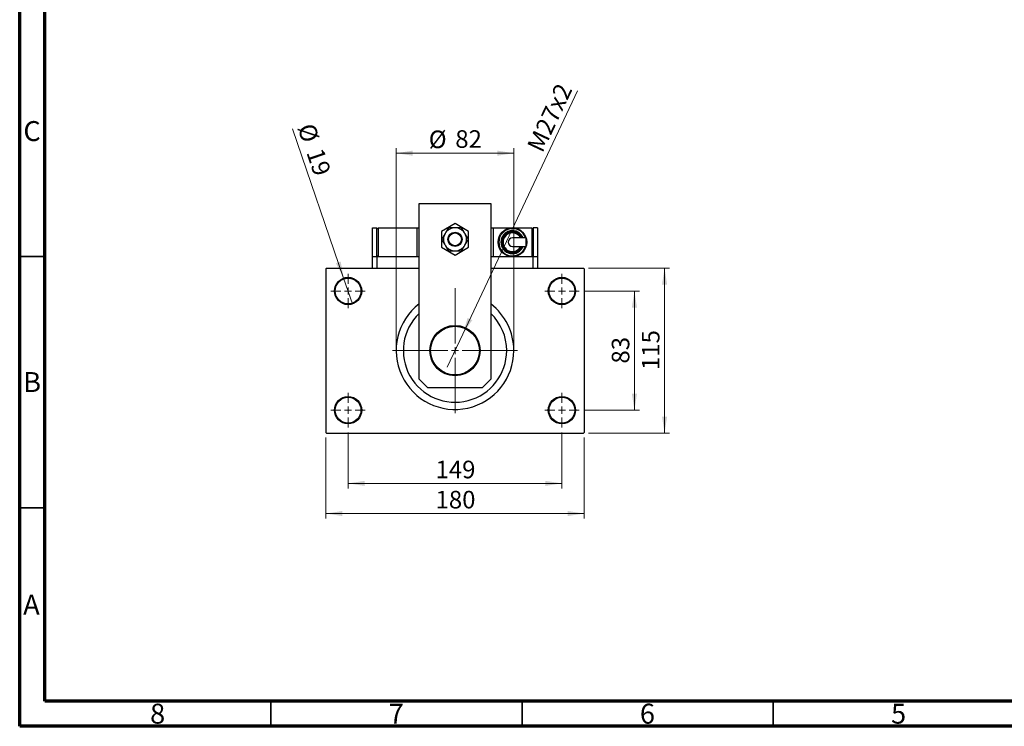
# Model space of a CAD drawing. Units: millimetres. Extents: x 15 to 415, y 5 to 292.
# Drawn here: x 15 to 211, y 5 to 146 of the extents above; entities that cross this region are included whole.
import ezdxf

# ---------------------------------------------------------------- set-up
doc = ezdxf.new("R2010")
doc.units = ezdxf.units.MM
doc.styles.add('SLDTEXTSTYLE0', font='TXT', dxfattribs={"width": 0.75})
doc.dimstyles.new('SLDDIMSTYLE1', dxfattribs={"dimtxt": 3.5, "dimasz": 3.302, "dimexe": 0, "dimexo": 0.0625, "dimgap": 0.875, "dimtad": 1, "dimdec": 0, "dimlfac": 3.5, "dimrnd": 1e-09, "dimzin": 12, "dimdsep": 46, "dimtxsty": 'SLDTEXTSTYLE0', "dimsah": 1, "dimcen": 0.09, "dimadec": 0, "dimazin": 3, "dimtfac": 1, "dimtdec": 0, "dimtmove": 0, "dimatfit": 0, "dimfxl": 1, "dimfrac": 2, "dimtolj": 1, "dimtzin": 12, "dimarcsym": 0})
doc.dimstyles.new('SLDDIMSTYLE2', dxfattribs={"dimtxt": 3.5, "dimasz": 3.302, "dimexe": 0, "dimexo": 0.0625, "dimgap": 0.875, "dimtad": 1, "dimdec": 0, "dimlfac": 3.5, "dimrnd": 1e-09, "dimzin": 12, "dimdsep": 46, "dimtxsty": 'SLDTEXTSTYLE0', "dimsah": 1, "dimcen": 0.09, "dimadec": 0, "dimazin": 3, "dimtfac": 1, "dimtdec": 0, "dimtofl": 0, "dimtmove": 0, "dimatfit": 3, "dimfxl": 1, "dimfrac": 2, "dimtolj": 1, "dimtzin": 12, "dimarcsym": 0})
doc.dimstyles.new('SLDDIMSTYLE4', dxfattribs={"dimtxt": 3.5, "dimasz": 3.302, "dimexe": 0, "dimexo": 0.0625, "dimgap": 0.875, "dimtad": 1, "dimlfac": 3.5, "dimrnd": 1e-09, "dimzin": 12, "dimdsep": 46, "dimtxsty": 'SLDTEXTSTYLE0', "dimblk1": 'NONE', "dimsah": 1, "dimcen": 0, "dimadec": 0, "dimazin": 3, "dimtfac": 1, "dimtmove": 0, "dimatfit": 3, "dimldrblk": 'NONE', "dimfxl": 1, "dimfrac": 2, "dimtolj": 1, "dimtzin": 12, "dimarcsym": 0})
doc.dimstyles.new('SLDDIMSTYLE5', dxfattribs={"dimtxt": 3.5, "dimasz": 3.302, "dimexe": 0, "dimexo": 0.0625, "dimgap": 0.875, "dimtad": 1, "dimdec": 0, "dimlfac": 3.5, "dimrnd": 1e-09, "dimzin": 12, "dimdsep": 46, "dimtxsty": 'SLDTEXTSTYLE0', "dimblk1": 'NONE', "dimsah": 1, "dimcen": 0, "dimadec": 0, "dimazin": 3, "dimtfac": 1, "dimtdec": 0, "dimtmove": 0, "dimatfit": 3, "dimldrblk": 'NONE', "dimfxl": 1, "dimfrac": 2, "dimtolj": 1, "dimtzin": 12, "dimarcsym": 0})

# ---------------------------------------------------------------- blocks, each defined once
blk = doc.blocks.new('_D_10')
at = {"color": 7, "linetype": 'Continuous', "lineweight": 0}
for q in [(126.04, 131.45), (100.1, 76.48)]:
    blk.add_line((103.21, 83.07), q, dxfattribs=at)
at = {"color": 7, "linetype": 'Continuous', "lineweight": 18}
blk.add_solid([(103.21, 83.07), (105.08, 85.84), (104.16, 86.27)], dxfattribs=at)
at = {"color": 7, "linetype": 'Continuous', "lineweight": 18, "insert": (115.87, 120.45), "char_height": 3.5, "attachment_point": 1, "rotation": 64.7353, "style": 'SLDTEXTSTYLE0'}
blk.add_mtext('M27x2', dxfattribs=at)
blk = doc.blocks.new('_None')
blk = doc.blocks.new('_D_11')
at = {"color": 7, "linetype": 'Continuous', "lineweight": 0}
for q in [(69.31, 123.88), (81.25, 89.06)]:
    blk.add_line((79.49, 94.2), q, dxfattribs=at)
at = {"color": 7, "linetype": 'Continuous', "lineweight": 18}
blk.add_solid([(79.49, 94.2), (78.9, 97.49), (77.94, 97.16)], dxfattribs=at)
at = {"color": 7, "linetype": 'Continuous', "lineweight": 18, "char_height": 3.5, "attachment_point": 1, "rotation": 288.9246, "style": 'SLDTEXTSTYLE0'}
for s, insert in [('%%c', (73.57, 125.33)), ('19', (75.33, 120.36))]:
    blk.add_mtext(s, dxfattribs=dict(at, insert=insert))
blk = doc.blocks.new('_D_12')
at = {"color": 7, "linetype": 'Continuous', "lineweight": 0}
for p, q in [((127.37, 91.63), (138.37, 91.63)), ((137.37, 67.92), (137.37, 91.63)), ((127.37, 67.92), (138.37, 67.92))]:
    blk.add_line(p, q, dxfattribs=at)
at = {"color": 7, "linetype": 'Continuous', "lineweight": 18}
for points in [[(137.37, 91.63), (136.86, 88.33), (137.88, 88.33)], [(137.37, 67.92), (137.88, 71.22), (136.86, 71.22)]]:
    blk.add_solid(points, dxfattribs=at)
at = {"color": 7, "linetype": 'Continuous', "lineweight": 18, "insert": (132.86, 77.19), "char_height": 3.5, "attachment_point": 1, "rotation": 90, "style": 'SLDTEXTSTYLE0'}
blk.add_mtext('83', dxfattribs=at)
blk = doc.blocks.new('_D_13')
at = {"color": 7, "linetype": 'Continuous', "lineweight": 0}
for p, q in [((128.23, 96.2), (144.37, 96.2)), ((143.37, 63.35), (143.37, 96.2)), ((128.23, 63.35), (144.37, 63.35))]:
    blk.add_line(p, q, dxfattribs=at)
at = {"color": 7, "linetype": 'Continuous', "lineweight": 18}
for points in [[(143.37, 96.2), (142.86, 92.9), (143.88, 92.9)], [(143.37, 63.35), (143.88, 66.65), (142.86, 66.65)]]:
    blk.add_solid(points, dxfattribs=at)
at = {"color": 7, "linetype": 'Continuous', "lineweight": 18, "insert": (138.86, 75.9), "char_height": 3.5, "attachment_point": 1, "rotation": 90, "style": 'SLDTEXTSTYLE0'}
blk.add_mtext('115', dxfattribs=at)
blk = doc.blocks.new('_D_14')
at = {"color": 7, "linetype": 'Continuous', "lineweight": 0}
for p, q in [((80.37, 63.49), (80.37, 52.35)), ((122.94, 63.49), (122.94, 52.35)), ((80.37, 53.35), (122.94, 53.35))]:
    blk.add_line(p, q, dxfattribs=at)
at = {"color": 7, "linetype": 'Continuous', "lineweight": 18}
for points in [[(80.37, 53.35), (83.67, 52.84), (83.67, 53.85)], [(122.94, 53.35), (119.64, 53.85), (119.64, 52.84)]]:
    blk.add_solid(points, dxfattribs=at)
at = {"color": 7, "linetype": 'Continuous', "lineweight": 18, "insert": (97.78, 57.86), "char_height": 3.5, "attachment_point": 1, "style": 'SLDTEXTSTYLE0'}
blk.add_mtext('149', dxfattribs=at)
blk = doc.blocks.new('_D_15')
at = {"color": 7, "linetype": 'Continuous', "lineweight": 0}
for p, q in [((75.94, 62.49), (75.94, 46.35)), ((127.37, 62.49), (127.37, 46.35)), ((75.94, 47.35), (127.37, 47.35))]:
    blk.add_line(p, q, dxfattribs=at)
at = {"color": 7, "linetype": 'Continuous', "lineweight": 18}
for points in [[(75.94, 47.35), (79.24, 46.84), (79.24, 47.85)], [(127.37, 47.35), (124.07, 47.85), (124.07, 46.84)]]:
    blk.add_solid(points, dxfattribs=at)
at = {"color": 7, "linetype": 'Continuous', "lineweight": 18, "insert": (97.78, 51.86), "char_height": 3.5, "attachment_point": 1, "style": 'SLDTEXTSTYLE0'}
blk.add_mtext('180', dxfattribs=at)
blk = doc.blocks.new('_D_16')
at = {"color": 7, "linetype": 'Continuous', "lineweight": 0}
for p, q in [((89.94, 80.77), (89.94, 120.06)), ((113.37, 80.77), (113.37, 120.06)), ((89.94, 119.06), (113.37, 119.06))]:
    blk.add_line(p, q, dxfattribs=at)
at = {"color": 7, "linetype": 'Continuous', "lineweight": 18}
for points in [[(89.94, 119.06), (93.24, 118.55), (93.24, 119.57)], [(113.37, 119.06), (110.07, 119.57), (110.07, 118.55)]]:
    blk.add_solid(points, dxfattribs=at)
at = {"color": 7, "linetype": 'Continuous', "lineweight": 18, "char_height": 3.5, "attachment_point": 1, "style": 'SLDTEXTSTYLE0'}
for s, insert in [('%%c', (96.43, 123.57)), ('82', (101.71, 123.63))]:
    blk.add_mtext(s, dxfattribs=dict(at, insert=insert))
blk = doc.blocks.new('SW_CENTERMARKSYMBOL_2')
at = {"color": 0, "linetype": 'Continuous', "lineweight": 18}
for p, q in [((0, 1.43), (0, 3.43)), ((-1.43, 0), (-3.43, 0)), ((0, 0), (-0.71, 0)), ((0, 0), (0, 0.71)), ((0, 0), (0, -0.71)), ((0, 0), (0.71, 0)), ((1.43, 0), (3.43, 0)), ((0, -1.43), (0, -3.43))]:
    blk.add_line(p, q, dxfattribs=at)
blk = doc.blocks.new('SW_CENTERMARKSYMBOL_3')
at = {"color": 0, "linetype": 'Continuous', "lineweight": 18}
for p, q in [((0, 1.43), (0, 3.43)), ((-1.43, 0), (-3.43, 0)), ((0, 0), (-0.71, 0)), ((0, 0), (0, 0.71)), ((0, 0), (0, -0.71)), ((0, 0), (0.71, 0)), ((1.43, 0), (3.43, 0)), ((0, -1.43), (0, -3.43))]:
    blk.add_line(p, q, dxfattribs=at)
blk = doc.blocks.new('SW_CENTERMARKSYMBOL_4')
at = {"color": 0, "linetype": 'Continuous', "lineweight": 18}
for p, q in [((0, 1.43), (0, 3.43)), ((-1.43, 0), (-3.43, 0)), ((0, 0), (-0.71, 0)), ((0, 0), (0, 0.71)), ((0, 0), (0, -0.71)), ((0, 0), (0.71, 0)), ((1.43, 0), (3.43, 0)), ((0, -1.43), (0, -3.43))]:
    blk.add_line(p, q, dxfattribs=at)
blk = doc.blocks.new('SW_CENTERMARKSYMBOL_5')
at = {"color": 0, "linetype": 'Continuous', "lineweight": 18}
for p, q in [((0, 1.43), (0, 3.43)), ((-1.43, 0), (-3.43, 0)), ((0, 0), (-0.71, 0)), ((0, 0), (0, 0.71)), ((0, 0), (0, -0.71)), ((0, 0), (0.71, 0)), ((1.43, 0), (3.43, 0)), ((0, -1.43), (0, -3.43))]:
    blk.add_line(p, q, dxfattribs=at)
blk = doc.blocks.new('SW_CENTERMARKSYMBOL_6')
at = {"color": 0, "linetype": 'Continuous', "lineweight": 18}
for p, q in [((0, 1.43), (0, 12.43)), ((-1.43, 0), (-12.43, 0)), ((0, 0), (-0.71, 0)), ((0, 0), (0, 0.71)), ((0, 0), (0, -0.71)), ((0, 0), (0.71, 0)), ((1.43, 0), (12.43, 0)), ((0, -1.43), (0, -12.43))]:
    blk.add_line(p, q, dxfattribs=at)

msp = doc.modelspace()

# ---------------------------------------------------------------- linework, layer by layer
at = {"color": 7, "linetype": 'Continuous', "lineweight": 70}
for p, q in [((15, 5), (15, 292)), ((20, 10), (20, 287)), ((410, 10), (20, 10)), ((415, 5), (15, 5))]:
    msp.add_line(p, q, dxfattribs=at)
at = {"color": 7, "linetype": 'Continuous', "lineweight": 25}
for p, q in [((94.5114, 74.06), (94.5114, 109.06)), ((94.5114, 109.06), (108.7971, 109.06)), ((108.7971, 109.06), (108.7971, 74.06)), ((85.2257, 104.2029), (86.0829, 104.2029)), ((85.2257, 98.4886), (85.2257, 104.2029)), ((86.0829, 98.4886), (86.0829, 104.2029)), ((86.0829, 104.06), (86.3686, 104.06)), ((86.3686, 104.2029), (86.3686, 98.4886)), ((86.3686, 104.2029), (94.0829, 104.2029)), ((94.0829, 104.2029), (94.0829, 98.4886)), ((94.0829, 104.2029), (94.5114, 104.2029)), ((101.6543, 105.0513), (98.94, 103.4842)), ((104.3686, 103.4842), (101.6543, 105.0513)), ((108.7971, 104.2029), (109.2257, 104.2029)), ((109.2257, 104.2029), (109.2257, 98.4886)), ((109.2257, 104.2029), (113.0829, 104.2029)), ((113.0829, 104.2029), (116.94, 104.2029)), ((116.94, 104.2029), (116.94, 98.4886)), ((117.2257, 104.06), (116.94, 104.06)), ((117.2257, 104.2029), (117.2257, 98.4886)), ((118.0829, 104.2029), (117.2257, 104.2029)), ((118.0829, 104.2029), (118.0829, 98.4886)), ((98.94, 103.4842), (98.94, 100.35)), ((104.3686, 100.35), (104.3686, 103.4842)), ((115.7992, 102.2029), (113.0829, 102.2029)), ((98.94, 100.35), (101.6543, 98.783)), ((101.6543, 98.783), (104.3686, 100.35)), ((113.0829, 100.4886), (115.7992, 100.4886)), ((85.2257, 96.2029), (85.2257, 98.4886)), ((85.2257, 98.4886), (86.0829, 98.4886)), ((86.0829, 98.6314), (86.3686, 98.6314)), ((86.0829, 98.4886), (86.0829, 96.2029)), ((86.0829, 98.4886), (94.5114, 98.4886)), ((108.7971, 98.4886), (117.2257, 98.4886)), ((117.2257, 98.6314), (116.94, 98.6314)), ((117.2257, 96.2029), (117.2257, 98.4886)), ((117.2257, 98.4886), (118.0829, 98.4886)), ((118.0829, 98.4886), (118.0829, 96.2029)), ((76.0829, 96.2029), (75.94, 96.06)), ((75.94, 96.06), (75.94, 63.4886)), ((76.0829, 96.2029), (94.5114, 96.2029)), ((86.0829, 96.2029), (94.5114, 96.2029)), ((108.7971, 96.2029), (117.2257, 96.2029)), ((108.7971, 96.2029), (127.2257, 96.2029)), ((127.3686, 96.06), (127.2257, 96.2029)), ((127.3686, 96.06), (127.3686, 63.4886)), ((94.5114, 74.06), (96.2257, 72.3457)), ((107.0829, 72.3457), (108.7971, 74.06)), ((107.0829, 72.3457), (96.2257, 72.3457)), ((75.94, 63.4886), (76.0829, 63.3457)), ((76.0829, 63.3457), (127.2257, 63.3457)), ((127.2257, 63.3457), (127.3686, 63.4886))]:
    msp.add_line(p, q, dxfattribs=at)
at = {"color": 7, "linetype": 'Continuous', "lineweight": 35}
for p, q in [((20, 98.5), (15, 98.5)), ((20, 48.5), (15, 48.5)), ((65, 10), (65, 5)), ((115, 10), (115, 5)), ((165, 10), (165, 5))]:
    msp.add_line(p, q, dxfattribs=at)
at = {"color": 7, "linetype": 'Continuous', "lineweight": 25, "flags": 128}
for points in [[(115.7992, 101.3457), (115.7992, 101.624), (115.7992, 101.8722), (115.7992, 102.0633), (115.7992, 102.1766), (115.7992, 102.2029)], [(115.7992, 100.4886), (115.7992, 100.5148), (115.7992, 100.6281), (115.7992, 100.8192), (115.7992, 101.0674), (115.7992, 101.3457)]]:
    msp.add_lwpolyline(points, dxfattribs=at)
at = {"color": 7, "linetype": 'Continuous', "lineweight": 25}
for centre, radius in [((113.0829, 101.3457), 2.8571), ((101.6543, 101.9171), 1.4286), ((101.6543, 101.9171), 1.2857), ((80.3686, 91.6314), 2.7143), ((80.3686, 91.6314), 2.5714), ((122.94, 91.6314), 2.7143), ((122.94, 91.6314), 2.5714), ((101.6543, 79.7743), 5), ((101.6543, 79.7743), 4.8571), ((80.3686, 67.9171), 2.7143), ((122.94, 67.9171), 2.7143), ((80.3686, 67.9171), 2.5714), ((122.94, 67.9171), 2.5714)]:
    msp.add_circle(centre, radius, dxfattribs=at)
for centre, radius, start, end in [((101.6543, 101.9171), 2.2857, 90, 150), ((101.6543, 101.9171), 2.2857, 30, 90), ((101.6543, 101.9171), 2.2857, 150, 210), ((101.6543, 101.9171), 2.2857, 330, 30), ((113.0829, 101.3457), 2.2857, 22.024313, 337.975687), ((113.0829, 101.3457), 2, 25.376934, 334.623066), ((113.0829, 101.3457), 0.8571, 90, 180), ((101.6543, 101.9171), 2.2857, 210, 270), ((101.6543, 101.9171), 2.2857, 270, 330), ((113.0829, 101.3457), 0.8571, 180, 270), ((101.6543, 79.7743), 11.7143, 127.571869, 0), ((101.6543, 79.7743), 11.7143, 0, 52.428131), ((101.6543, 79.7743), 10.2857, 133.982963, 0), ((101.6543, 79.7743), 10.2857, 0, 46.017037)]:
    msp.add_arc(centre, radius, start, end, dxfattribs=at)
at = {"color": 8, "linetype": 'Continuous', "lineweight": 25}
for radius, start, end in [(2.7143, 18.40848, 341.59152), (2.1429, 23.578178, 336.421822), (1.8571, 27.486426, 332.513574)]:
    msp.add_arc((113.0829, 101.3457), radius, start, end, dxfattribs=at)
at = {"color": 7, "linetype": 'Continuous', "lineweight": 25}
for points, knots in [([(100.3346, 104.2029), (100.2562, 104.067), (100.0968, 103.7909), (99.8703, 103.3987), (99.7264, 103.1493), (99.6748, 103.06)], [0, 0, 0, 0, 0.38355413, 0.7791435, 1, 1, 1, 1]), ([(101.6543, 104.2029), (101.5443, 104.2029), (101.2945, 104.2029), (100.9137, 104.2029), (100.5873, 104.2029), (100.3988, 104.2029), (100.3346, 104.2029)], [0, 0, 0, 0, 0.23523958, 0.53415768, 0.84153117, 1, 1, 1, 1]), ([(102.9739, 104.2029), (102.9204, 104.2029), (102.7432, 104.2029), (102.4243, 104.2029), (102.0331, 104.2029), (101.7705, 104.2029), (101.6543, 104.2029)], [0, 0, 0, 0, 0.13246331, 0.438487, 0.75145401, 1, 1, 1, 1]), ([(103.6338, 103.06), (103.5694, 103.1715), (103.4319, 103.4096), (103.228, 103.7629), (103.0753, 104.0273), (102.9922, 104.1712), (102.9739, 104.2029)], [0, 0, 0, 0, 0.27525399, 0.587924, 0.90931767, 1, 1, 1, 1]), ([(99.6748, 103.06), (99.6104, 102.9485), (99.4729, 102.7104), (99.269, 102.3571), (99.1163, 102.0927), (99.0333, 101.9488), (99.015, 101.9171)], [0, 0, 0, 0, 0.27525399, 0.587924, 0.90931767, 1, 1, 1, 1]), ([(104.2936, 101.9171), (104.2151, 102.053), (104.0557, 102.3291), (103.8293, 102.7213), (103.6853, 102.9707), (103.6338, 103.06)], [0, 0, 0, 0, 0.38355413, 0.7791435, 1, 1, 1, 1]), ([(99.015, 101.9171), (99.0934, 101.7812), (99.2528, 101.5052), (99.4793, 101.1129), (99.6232, 100.8636), (99.6748, 100.7743)], [0, 0, 0, 0, 0.38355413, 0.7791435, 1, 1, 1, 1]), ([(99.6748, 100.7743), (99.7392, 100.6628), (99.8767, 100.4247), (100.0806, 100.0714), (100.2333, 99.807), (100.3163, 99.6631), (100.3346, 99.6314)], [0, 0, 0, 0, 0.27525399, 0.587924, 0.90931767, 1, 1, 1, 1]), ([(102.9739, 99.6314), (103.0524, 99.7673), (103.2118, 100.0434), (103.4382, 100.4356), (103.5822, 100.685), (103.6338, 100.7743)], [0, 0, 0, 0, 0.38355413, 0.7791435, 1, 1, 1, 1]), ([(103.6338, 100.7743), (103.6981, 100.8858), (103.8356, 101.1239), (104.0396, 101.4772), (104.1922, 101.7416), (104.2753, 101.8855), (104.2936, 101.9171)], [0, 0, 0, 0, 0.27525399, 0.587924, 0.90931767, 1, 1, 1, 1]), ([(100.3346, 99.6314), (100.3882, 99.6314), (100.5654, 99.6314), (100.8842, 99.6314), (101.2755, 99.6314), (101.5381, 99.6314), (101.6543, 99.6314)], [0, 0, 0, 0, 0.13246331, 0.438487, 0.75145401, 1, 1, 1, 1]), ([(101.6543, 99.6314), (101.7643, 99.6314), (102.0141, 99.6314), (102.3949, 99.6314), (102.7213, 99.6314), (102.9098, 99.6314), (102.9739, 99.6314)], [0, 0, 0, 0, 0.23523958, 0.53415768, 0.84153117, 1, 1, 1, 1])]:
    msp.add_open_spline(points, degree=3, knots=knots, dxfattribs=at)

# ---------------------------------------------------------------- block references
at = {"color": 7, "linetype": 'Continuous', "lineweight": 0}
for name, p in [('SW_CENTERMARKSYMBOL_2', (80.3686, 91.6314)), ('SW_CENTERMARKSYMBOL_4', (122.94, 91.6314)), ('SW_CENTERMARKSYMBOL_6', (101.6543, 79.7743)), ('SW_CENTERMARKSYMBOL_3', (80.3686, 67.9171)), ('SW_CENTERMARKSYMBOL_5', (122.94, 67.9171))]:
    msp.add_blockref(name, p, dxfattribs=at)

# ---------------------------------------------------------------- texts
at = {"color": 7, "linetype": 'Continuous', "lineweight": 0, "char_height": 3.9688, "attachment_point": 2, "style": 'SLDTEXTSTYLE0'}
for s, insert in [('C', (17.4587, 125.4462)), ('B', (17.4706, 75.4958)), ('A', (17.3397, 31.1962)), ('8', (42.46, 9.4958)), ('7', (89.96, 9.4958)), ('6', (139.96, 9.4958)), ('5', (189.96, 9.4958))]:
    msp.add_mtext(s, dxfattribs=dict(at, insert=insert))

# ---------------------------------------------------------------- dimensions: what is measured, and where the dimension line sits
at = {"color": 7, "linetype": 'Continuous', "lineweight": 18}
dim = msp.add_diameter_dim_2p(p1=(100.0995, 76.4799), p2=(103.2091, 83.0687), text='M27x2', dimstyle='SLDDIMSTYLE4', override={"dimpost": '<>'}, dxfattribs=at)
dim.commit()
dim.dimension.update_dxf_attribs({"geometry": '_D_10', "text_midpoint": (123.0267, 125.06), "dimtype": 163})
dim = msp.add_diameter_dim_2p(p1=(81.2489, 89.0639), p2=(79.4883, 94.199), dimstyle='SLDDIMSTYLE5', dxfattribs=at)
dim.commit()
dim.dimension.update_dxf_attribs({"geometry": '_D_11', "text_midpoint": (70.9645, 119.06), "dimtype": 163})
dim = msp.add_linear_dim(base=(113.3686, 119.06), p1=(89.94, 79.7743), p2=(113.3686, 79.7743), text='%%c<>', dimstyle='SLDDIMSTYLE1', dxfattribs=at)
dim.commit()
dim.dimension.update_dxf_attribs({"geometry": '_D_16', "text_midpoint": (101.6543, 119.06), "dimtype": 160})
for base, p1, p2, picture, middle in [((143.3686, 96.2029), (127.2257, 63.3457), (127.2257, 96.2029), '_D_13', (143.3686, 79.7743)), ((137.3686, 91.6314), (126.3686, 67.9171), (126.3686, 91.6314), '_D_12', (137.3686, 79.7743))]:
    dim = msp.add_linear_dim(base=base, p1=p1, p2=p2, angle=90, dimstyle='SLDDIMSTYLE2', dxfattribs=at)
    dim.commit()
    dim.dimension.update_dxf_attribs({"geometry": picture, "text_midpoint": middle, "dimtype": 160})
for base, p1, p2, picture, middle in [((127.3686, 47.3457), (75.94, 63.4886), (127.3686, 63.4886), '_D_15', (101.6543, 47.3457)), ((122.94, 53.3457), (80.3686, 64.4886), (122.94, 64.4886), '_D_14', (101.6543, 53.3457))]:
    dim = msp.add_linear_dim(base=base, p1=p1, p2=p2, dimstyle='SLDDIMSTYLE2', dxfattribs=at)
    dim.commit()
    dim.dimension.update_dxf_attribs({"geometry": picture, "text_midpoint": middle, "dimtype": 160})

doc.saveas('drawing.dxf')
